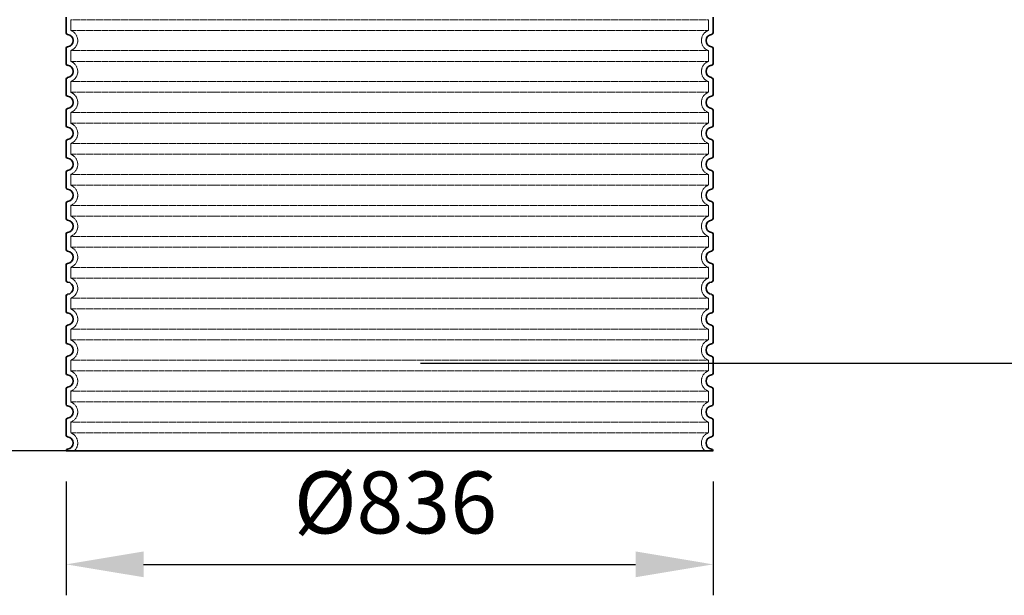
# Model space of a CAD drawing. Units: millimetres. Extents: x 157486 to 169490, y -21181 to -8578.
# Drawn here: x 167543 to 168816, y -15818 to -15074 of the extents above; entities that cross this region are included whole.
import ezdxf

# ---------------------------------------------------------------- set-up
doc = ezdxf.new("R2010")
doc.units = ezdxf.units.MM
doc.linetypes.add('DASHED', pattern=[0.2068, 0.1655, -0.0413])
for name, color, linetype, lineweight in [('AM_8', 176, 'Continuous', 25), ('Skrytá (ISO)', 1, 'DASHED', 18), ('Viditelná (ISO)', 7, 'Continuous', 35)]:
    doc.layers.add(name, color=color, linetype=linetype, lineweight=lineweight)
doc.styles.get("Standard").update_dxf_attribs({"font": 'tahoma.ttf'})
doc.dimstyles.new('VARIABEL-ST', dxfattribs={"dimscale": 40, "dimtxt": 7, "dimasz": 2.5, "dimexe": 1, "dimexo": 1, "dimgap": 0.6, "dimtad": 1, "dimdsep": 46, "dimtxsty": 'Standard', "dimcen": 0, "dimclrd": 256, "dimclre": 256, "dimclrt": 5, "dimadec": 0, "dimazin": 0, "dimtp": 0.1, "dimtm": 0.1, "dimtfac": 0.71, "dimtdec": 3, "dimtmove": 0, "dimatfit": 3, "dimfxl": 1, "dimtzin": 0, "dimarcsym": 0})

# ---------------------------------------------------------------- blocks, each defined once
blk = doc.blocks.new('*D671')
at = {"layer": 'AM_8', "lineweight": -2, "transparency": 16777216}
for p, q in [((167662.1, -14560.5), (167045.6, -14560.5)), ((167085.6, -14660.5), (167085.6, -15530.9)), ((167563.1, -15630.9), (167045.6, -15630.9))]:
    blk.add_line(p, q, dxfattribs=at)
at = {"layer": 'AM_8', "transparency": 16777216}
for points in [[(167068.9, -14660.5), (167102.2, -14660.5), (167085.6, -14560.5)], [(167068.9, -15530.9), (167102.2, -15530.9), (167085.6, -15630.9)]]:
    blk.add_solid(points, dxfattribs=at)
at = {"layer": 'DEFPOINTS', "color": 0, "transparency": 16777216}
for p in [(167702.1, -14560.5), (167085.6, -15630.9), (167603.1, -15630.9)]:
    blk.add_point(p, dxfattribs=at)
at = {"layer": 'AM_8', "color": 1, "transparency": 16777216, "insert": (167019.9, -15095.7), "char_height": 80, "attachment_point": 5, "rotation": 90}
blk.add_mtext('1070', dxfattribs=at)
blk = doc.blocks.new('*D672')
at = {"layer": 'AM_8', "lineweight": -2, "transparency": 16777216}
for p, q in [((167603.1, -15670.9), (167603.1, -15817.8)), ((168439.1, -15670.9), (168439.1, -15817.8)), ((167703.1, -15777.8), (168339.1, -15777.8))]:
    blk.add_line(p, q, dxfattribs=at)
at = {"layer": 'AM_8', "transparency": 16777216}
for points in [[(167703.1, -15761.1), (167703.1, -15794.4), (167603.1, -15777.8)], [(168339.1, -15761.1), (168339.1, -15794.4), (168439.1, -15777.8)]]:
    blk.add_solid(points, dxfattribs=at)
at = {"layer": 'DEFPOINTS', "color": 0, "transparency": 16777216}
for p in [(167603.1, -15630.9), (168439.1, -15630.9), (168439.1, -15777.8)]:
    blk.add_point(p, dxfattribs=at)
at = {"layer": 'AM_8', "color": 1, "transparency": 16777216, "insert": (168028.7, -15708.2), "char_height": 80, "attachment_point": 5}
blk.add_mtext('Ø836', dxfattribs=at)
blk = doc.blocks.new('*D648')
at = {"layer": 'AM_8', "lineweight": -2, "transparency": 16777216}
for p, q in [((167981.1, -14391.5), (166855.8, -14391.5)), ((166895.8, -14491.5), (166895.8, -15530.9)), ((167981.1, -15630.9), (166855.8, -15630.9))]:
    blk.add_line(p, q, dxfattribs=at)
at = {"layer": 'AM_8', "transparency": 16777216}
for points in [[(166879.2, -14491.5), (166912.5, -14491.5), (166895.8, -14391.5)], [(166879.2, -15530.9), (166912.5, -15530.9), (166895.8, -15630.9)]]:
    blk.add_solid(points, dxfattribs=at)
at = {"layer": 'DEFPOINTS', "color": 0, "transparency": 16777216}
for p in [(168021.1, -14391.5), (166895.8, -15630.9), (168021.1, -15630.9)]:
    blk.add_point(p, dxfattribs=at)
at = {"layer": 'AM_8', "color": 1, "transparency": 16777216, "insert": (166830.2, -15011.2), "char_height": 80, "attachment_point": 5, "rotation": 90}
blk.add_mtext('1239', dxfattribs=at)
blk = doc.blocks.new('*D673')
at = {"layer": 'AM_8', "lineweight": -2, "transparency": 16777216}
for p, q in [((168061.1, -14391.5), (169206.6, -14391.5)), ((169166.6, -14491.5), (169166.6, -15418)), ((168061.1, -15518), (169206.6, -15518))]:
    blk.add_line(p, q, dxfattribs=at)
at = {"layer": 'AM_8', "transparency": 16777216}
for points in [[(169150, -14491.5), (169183.3, -14491.5), (169166.6, -14391.5)], [(169150, -15418), (169183.3, -15418), (169166.6, -15518)]]:
    blk.add_solid(points, dxfattribs=at)
at = {"layer": 'DEFPOINTS', "color": 0, "transparency": 16777216}
for p in [(168021.1, -14391.5), (168021.1, -15518), (169166.6, -15518)]:
    blk.add_point(p, dxfattribs=at)
at = {"layer": 'AM_8', "color": 1, "transparency": 16777216, "insert": (169101.8, -14954.7), "char_height": 80, "attachment_point": 5, "rotation": 90}
blk.add_mtext('1127', dxfattribs=at)

msp = doc.modelspace()

# ---------------------------------------------------------------- linework, layer by layer
at = {"layer": 'Skrytá (ISO)', "ltscale": 13.039331}
for p, q in [((168433.1, -15074), (167609.1, -15074)), ((167609.1, -15087.8), (168433.1, -15087.8)), ((168433.1, -15114), (167609.1, -15114)), ((167609.1, -15127.8), (168433.1, -15127.8)), ((168433.1, -15154), (167609.1, -15154)), ((167609.1, -15167.8), (168433.1, -15167.8)), ((168433.1, -15194), (167609.1, -15194)), ((167609.1, -15207.8), (168433.1, -15207.8)), ((168433.1, -15234), (167609.1, -15234)), ((167609.1, -15247.8), (168433.1, -15247.8)), ((168433.1, -15274), (167609.1, -15274)), ((167609.1, -15287.8), (168433.1, -15287.8)), ((168433.1, -15314), (167609.1, -15314)), ((167609.1, -15327.8), (168433.1, -15327.8)), ((168433.1, -15354), (167609.1, -15354)), ((167609.1, -15367.8), (168433.1, -15367.8)), ((168433.1, -15394), (167609.1, -15394)), ((167609.1, -15407.8), (168433.1, -15407.8)), ((168433.1, -15434), (167609.1, -15434)), ((167609.1, -15447.8), (168433.1, -15447.8)), ((168433.1, -15474), (167609.1, -15474)), ((167609.1, -15487.8), (168433.1, -15487.8)), ((168433.1, -15514), (167609.1, -15514)), ((167609.1, -15527.8), (168433.1, -15527.8)), ((168433.1, -15554), (167609.1, -15554)), ((167609.1, -15567.8), (168433.1, -15567.8)), ((168433.1, -15594), (167609.1, -15594)), ((167609.1, -15607.8), (168433.1, -15607.8))]:
    msp.add_line(p, q, dxfattribs=at)
at = {"layer": 'Skrytá (ISO)', "ltscale": 2.635983}
for p, q in [((167609.1, -15074), (167609.1, -15087.8)), ((168433.1, -15074), (168433.1, -15087.8)), ((167609.1, -15114), (167609.1, -15127.8)), ((168433.1, -15114), (168433.1, -15127.8)), ((167609.1, -15154), (167609.1, -15167.8)), ((168433.1, -15154), (168433.1, -15167.8)), ((167609.1, -15194), (167609.1, -15207.8)), ((168433.1, -15194), (168433.1, -15207.8)), ((167609.1, -15234), (167609.1, -15247.8)), ((168433.1, -15234), (168433.1, -15247.8)), ((167609.1, -15274), (167609.1, -15287.8)), ((168433.1, -15274), (168433.1, -15287.8)), ((167609.1, -15314), (167609.1, -15327.8)), ((168433.1, -15314), (168433.1, -15327.8)), ((167609.1, -15354), (167609.1, -15367.8)), ((168433.1, -15354), (168433.1, -15367.8)), ((167609.1, -15394), (167609.1, -15407.8)), ((168433.1, -15394), (168433.1, -15407.8)), ((167609.1, -15434), (167609.1, -15447.8)), ((168433.1, -15434), (168433.1, -15447.8)), ((167609.1, -15474), (167609.1, -15487.8)), ((168433.1, -15474), (168433.1, -15487.8)), ((167609.1, -15514), (167609.1, -15527.8)), ((168433.1, -15514), (168433.1, -15527.8)), ((167609.1, -15554), (167609.1, -15567.8)), ((168433.1, -15554), (168433.1, -15567.8)), ((167609.1, -15594), (167609.1, -15607.8)), ((168433.1, -15594), (168433.1, -15607.8))]:
    msp.add_line(p, q, dxfattribs=at)
at = {"layer": 'Skrytá (ISO)', "ltscale": 6.426379}
for centre, start, end in [((167604.1, -15100.9), 290.9248, 69.0752), ((168438.1, -15100.9), 110.9248, 249.0752), ((167604.1, -15140.9), 290.9248, 69.0752), ((168438.1, -15140.9), 110.9248, 249.0752), ((167604.1, -15180.9), 290.9248, 69.0752), ((168438.1, -15180.9), 110.9248, 249.0752), ((167604.1, -15220.9), 290.9248, 69.0752), ((168438.1, -15220.9), 110.9248, 249.0752), ((167604.1, -15260.9), 290.9248, 69.0752), ((168438.1, -15260.9), 110.9248, 249.0752), ((167604.1, -15300.9), 290.9248, 69.0752), ((168438.1, -15300.9), 110.9248, 249.0752), ((167604.1, -15340.9), 290.9248, 69.0752), ((168438.1, -15340.9), 110.9248, 249.0752), ((167604.1, -15380.9), 290.9248, 69.0752), ((168438.1, -15380.9), 110.9248, 249.0752), ((167604.1, -15420.9), 290.9248, 69.0752), ((168438.1, -15420.9), 110.9248, 249.0752), ((167604.1, -15460.9), 290.9248, 69.0752), ((168438.1, -15460.9), 110.9248, 249.0752), ((167604.1, -15500.9), 290.9248, 69.0752), ((168438.1, -15500.9), 110.9248, 249.0752), ((167604.1, -15540.9), 290.9248, 69.0752), ((168438.1, -15540.9), 110.9248, 249.0752), ((167604.1, -15580.9), 290.9248, 69.0752), ((168438.1, -15580.9), 110.9248, 249.0752), ((167604.1, -15620.9), 314.4153, 69.0752), ((168438.1, -15620.9), 110.9248, 225.5847)]:
    msp.add_arc(centre, 14, start, end, dxfattribs=at)
at = {"layer": 'Viditelná (ISO)'}
for p, q in [((167603.1, -15070.9), (167603.1, -15091)), ((168439.1, -15070.9), (168439.1, -15091)), ((167603.1, -15110.9), (167603.1, -15131)), ((168439.1, -15110.9), (168439.1, -15131)), ((167603.1, -15150.9), (167603.1, -15171)), ((168439.1, -15150.9), (168439.1, -15171)), ((167603.1, -15190.9), (167603.1, -15211)), ((168439.1, -15190.9), (168439.1, -15211)), ((167603.1, -15230.9), (167603.1, -15251)), ((168439.1, -15230.9), (168439.1, -15251)), ((167603.1, -15270.9), (167603.1, -15291)), ((168439.1, -15270.9), (168439.1, -15291)), ((167603.1, -15310.9), (167603.1, -15331)), ((168439.1, -15310.9), (168439.1, -15331)), ((167603.1, -15350.9), (167603.1, -15371)), ((168439.1, -15350.9), (168439.1, -15371)), ((167603.1, -15390.9), (167603.1, -15411)), ((168439.1, -15390.9), (168439.1, -15411)), ((167603.1, -15430.9), (167603.1, -15451)), ((168439.1, -15430.9), (168439.1, -15451)), ((167603.1, -15470.9), (167603.1, -15491)), ((168439.1, -15470.9), (168439.1, -15491)), ((167603.1, -15510.9), (167603.1, -15531)), ((168439.1, -15510.9), (168439.1, -15531)), ((167603.1, -15550.9), (167603.1, -15571)), ((168439.1, -15550.9), (168439.1, -15571)), ((167603.1, -15590.9), (167603.1, -15611)), ((168439.1, -15590.9), (168439.1, -15611)), ((167603.1, -15630.9), (168439.1, -15630.9))]:
    msp.add_line(p, q, dxfattribs=at)
for centre, radius, start, end in [((167605.1, -15091), 2, 180, 264.2608), ((168437.1, -15091), 2, 275.7392, 0), ((167604.1, -15100.9), 8, 275.7392, 84.2608), ((168438.1, -15100.9), 8, 95.7392, 264.2608), ((167605.1, -15110.9), 2, 95.7392, 180), ((168437.1, -15110.9), 2, 0, 84.2608), ((167605.1, -15131), 2, 180, 264.2608), ((167604.1, -15140.9), 8, 275.7392, 84.2608), ((168438.1, -15140.9), 8, 95.7392, 264.2608), ((168437.1, -15131), 2, 275.7392, 0), ((167605.1, -15150.9), 2, 95.7392, 180), ((168437.1, -15150.9), 2, 0, 84.2608), ((167605.1, -15171), 2, 180, 264.2608), ((167604.1, -15180.9), 8, 275.7392, 84.2608), ((168438.1, -15180.9), 8, 95.7392, 264.2608), ((168437.1, -15171), 2, 275.7392, 0), ((167605.1, -15190.9), 2, 95.7392, 180), ((168437.1, -15190.9), 2, 0, 84.2608), ((167605.1, -15211), 2, 180, 264.2608), ((167604.1, -15220.9), 8, 275.7392, 84.2608), ((168438.1, -15220.9), 8, 95.7392, 264.2608), ((168437.1, -15211), 2, 275.7392, 0), ((167605.1, -15230.9), 2, 95.7392, 180), ((168437.1, -15230.9), 2, 0, 84.2608), ((167605.1, -15251), 2, 180, 264.2608), ((167604.1, -15260.9), 8, 275.7392, 84.2608), ((168438.1, -15260.9), 8, 95.7392, 264.2608), ((168437.1, -15251), 2, 275.7392, 0), ((167605.1, -15270.9), 2, 95.7392, 180), ((168437.1, -15270.9), 2, 0, 84.2608), ((167605.1, -15291), 2, 180, 264.2608), ((167604.1, -15300.9), 8, 275.7392, 84.2608), ((168438.1, -15300.9), 8, 95.7392, 264.2608), ((168437.1, -15291), 2, 275.7392, 0), ((167605.1, -15310.9), 2, 95.7392, 180), ((168437.1, -15310.9), 2, 0, 84.2608), ((167605.1, -15331), 2, 180, 264.2608), ((167604.1, -15340.9), 8, 275.7392, 84.2608), ((168438.1, -15340.9), 8, 95.7392, 264.2608), ((168437.1, -15331), 2, 275.7392, 0), ((167605.1, -15350.9), 2, 95.7392, 180), ((168437.1, -15350.9), 2, 0, 84.2608), ((167605.1, -15371), 2, 180, 264.2608), ((168437.1, -15371), 2, 275.7392, 0), ((167604.1, -15380.9), 8, 275.7392, 84.2608), ((168438.1, -15380.9), 8, 95.7392, 264.2608), ((167605.1, -15390.9), 2, 95.7392, 180), ((168437.1, -15390.9), 2, 0, 84.2608), ((167605.1, -15411), 2, 180, 264.2608), ((167604.1, -15420.9), 8, 275.7392, 84.2608), ((168438.1, -15420.9), 8, 95.7392, 264.2608), ((168437.1, -15411), 2, 275.7392, 0), ((167605.1, -15430.9), 2, 95.7392, 180), ((168437.1, -15430.9), 2, 0, 84.2608), ((167605.1, -15451), 2, 180, 264.2608), ((167604.1, -15460.9), 8, 275.7392, 84.2608), ((168438.1, -15460.9), 8, 95.7392, 264.2608), ((168437.1, -15451), 2, 275.7392, 0), ((167605.1, -15470.9), 2, 95.7392, 180), ((168437.1, -15470.9), 2, 0, 84.2608), ((167605.1, -15491), 2, 180, 264.2608), ((167604.1, -15500.9), 8, 275.7392, 84.2608), ((168438.1, -15500.9), 8, 95.7392, 264.2608), ((168437.1, -15491), 2, 275.7392, 0), ((167605.1, -15510.9), 2, 95.7392, 180), ((168437.1, -15510.9), 2, 0, 84.2608), ((167605.1, -15531), 2, 180, 264.2608), ((167604.1, -15540.9), 8, 275.7392, 84.2608), ((168438.1, -15540.9), 8, 95.7392, 264.2608), ((168437.1, -15531), 2, 275.7392, 0), ((167605.1, -15550.9), 2, 95.7392, 180), ((168437.1, -15550.9), 2, 0, 84.2608), ((167605.1, -15571), 2, 180, 264.2608), ((167604.1, -15580.9), 8, 275.7392, 84.2608), ((168438.1, -15580.9), 8, 95.7392, 264.2608), ((168437.1, -15571), 2, 275.7392, 0), ((167605.1, -15590.9), 2, 95.7392, 180), ((168437.1, -15590.9), 2, 0, 84.2608), ((167605.1, -15611), 2, 180, 264.2608), ((167604.1, -15620.9), 8, 275.7392, 84.2608), ((168438.1, -15620.9), 8, 95.7392, 264.2608), ((168437.1, -15611), 2, 275.7392, 0), ((167605.1, -15630.9), 2, 95.7392, 180), ((168437.1, -15630.9), 2, 0, 84.2608)]:
    msp.add_arc(centre, radius, start, end, dxfattribs=at)

# ---------------------------------------------------------------- dimensions: what is measured, and where the dimension line sits
at = {"layer": 'AM_8', "color": 1}
for base, p1, p2, picture, middle in [((166895.8, -15630.9), (168021.1, -14391.5), (168021.1, -15630.9), '*D648', (166830.2, -15011.2)), ((169166.6211, -15518.017), (168021.0851, -14391.4719), (168021.0851, -15518.017), '*D673', (169101.7883, -14954.7444)), ((167085.6, -15630.9), (167702.1, -14560.5), (167603.1, -15630.9), '*D671', (167019.9, -15095.7))]:
    dim = msp.add_linear_dim(base=base, p1=p1, p2=p2, angle=90, dimstyle='VARIABEL-ST', override={"dimtxt": 2, "dimtoh": 1, "dimdec": 0, "dimpost": '<>', "dimclrt": 1, "dimtofl": 0, "dimatfit": 0}, dxfattribs=at)
    dim.commit()
    dim.dimension.update_dxf_attribs({"geometry": picture, "text_midpoint": middle})
dim = msp.add_linear_dim(base=(168439.1, -15777.8), p1=(167603.1, -15630.9), p2=(168439.1, -15630.9), text='Ø<>', dimstyle='VARIABEL-ST', override={"dimtxt": 2, "dimtoh": 1, "dimdec": 0, "dimpost": '<>', "dimclrt": 1, "dimtofl": 0, "dimatfit": 0}, dxfattribs=at)
dim.commit()
dim.dimension.update_dxf_attribs({"geometry": '*D672', "text_midpoint": (168028.7, -15777.8), "dimtype": 160})

doc.saveas('drawing.dxf')
